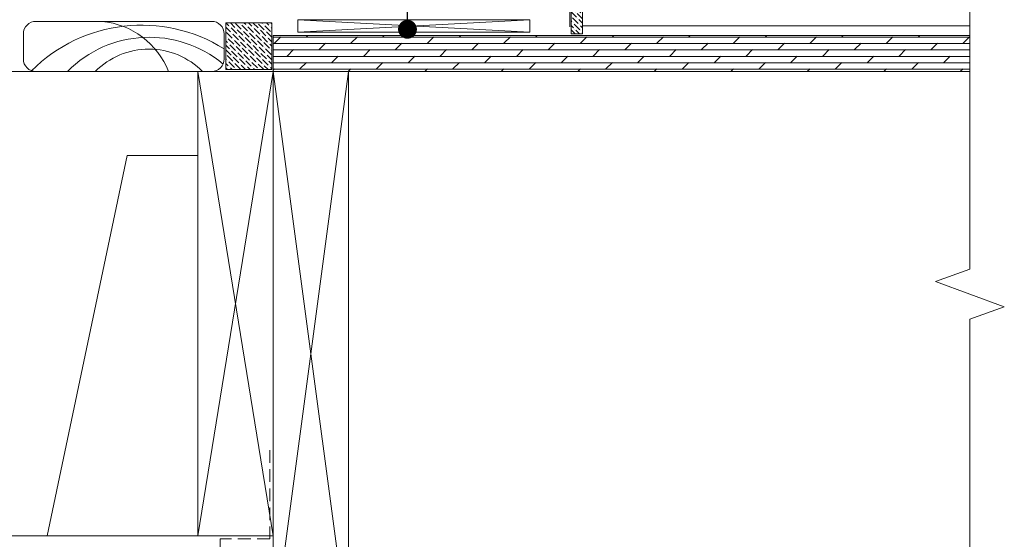
# Model space of a CAD drawing. Units: inches. Extents: x 792 to 1287, y -261 to -32.
# Drawn here: x 941 to 961, y -250 to -240 of the extents above; entities that cross this region are included whole.
import ezdxf

# ---------------------------------------------------------------- set-up
doc = ezdxf.new("R2010")
doc.units = ezdxf.units.IN
doc.header["$LTSCALE"] = 0.1
doc.linetypes.add('HIDDEN', pattern=[1.905, 1.27, -0.635])
doc.layers.get('0').update_dxf_attribs({"lineweight": 0})
for name, color, linetype, lineweight in [('A-Door', 7, 'Continuous', 0), ('A-Flashing', 3, 'HIDDEN', 0), ('A-Floor', 2, 'Continuous', 0), ('A-Hatch', 250, 'Continuous', 0), ('A-Plywood', 2, 'Continuous', 0), ('A-Wall', 1, 'Continuous', 0), ('A_Text', 7, 'Continuous', 0)]:
    doc.layers.add(name, color=color, linetype=linetype, lineweight=lineweight)
doc.styles.add('ARIAL', font='arial.ttf')
doc.dimstyles.new('Scale0005-2 mm DOT', dxfattribs={"dimtxt": 0.5, "dimasz": 0.375, "dimexe": 5, "dimexo": 100, "dimgap": 0.25, "dimtad": 1, "dimlunit": 4, "dimtxsty": 'ARIAL', "dimblk": 'Tick imperial', "dimcen": 2, "dimse1": 1, "dimse2": 1, "dimclrd": 250, "dimclre": 5, "dimclrt": 256, "dimaunit": 1, "dimazin": 0, "dimtfac": 0.6, "dimtix": 1, "dimtmove": 2, "dimatfit": 3, "dimldrblk": 'DOT', "dimfxl": 1, "dimlwd": -1, "dimarcsym": 0})

# ---------------------------------------------------------------- blocks, each defined once
blk = doc.blocks.new('_Dot')
at = {"color": 0, "linetype": 'ByBlock', "lineweight": -2}
blk.add_line((-0.5, 0), (-1, 0), dxfattribs=at)
at = {"color": 0, "linetype": 'ByBlock', "const_width": 0.5}
blk.add_lwpolyline([(-0.25, 0, 1), (0.25, 0, 1)], format="xyb", close=True, dxfattribs=at)
blk = doc.blocks.new('Tick imperial')
h = blk.add_hatch(color=256)
h.paths.add_polyline_path([(0.446, 0.427), (0.427, 0.446), (0, 0.019), (0, 0), (0.019, 0)])
h.paths.add_polyline_path([(0, -0.019), (0, 0), (-0.019, 0), (-0.446, -0.427), (-0.427, -0.446)])
for p, q in [((0, -1.5), (0, 1.5)), ((-1.023, 0), (1.023, 0)), ((-0.446, -0.427), (0.427, 0.446)), ((-0.427, -0.446), (0.446, 0.427))]:
    blk.add_line(p, q)
for points in [[(0.297, 0.284), (0.284, 0.297)], [(-0.446, -0.427), (-0.427, -0.446)]]:
    blk.add_lwpolyline(points)

msp = doc.modelspace()

# ---------------------------------------------------------------- hatches: boundary and pattern name
at = {"layer": 'A-Hatch'}
h = msp.add_hatch(dxfattribs=at)
h.set_pattern_fill('ANSI36', color=256, scale=0.02, angle=270, style=0)
h.paths.add_polyline_path([(951.9013, -239.2749), (952.1266, -239.2749), (952.1266, -239.936), (951.9013, -239.936)])
h = msp.add_hatch(dxfattribs=at)
h.set_pattern_fill('ANSI36', color=256, scale=0.02, angle=270, style=0)
h.paths.add_polyline_path([(945.0234, -239.7154), (945.9397, -239.7154), (945.9397, -240.6479), (945.0234, -240.6479)])
h = msp.add_hatch(dxfattribs=at)
h.set_pattern_fill('DOLMIT', color=256, scale=0.02, style=0)
h.set_pattern_definition([(0, (-5278.01832, 10330.33515), (0, 0.127), []), (45, (-5278.01832, 10330.33515), (-0.253999827, 0.253999827), [0.1796052, -0.35921])])
h.paths.add_polyline_path([(959.8447, -239.9665), (959.8447, -240.6853), (945.9644, -240.6853), (945.9644, -239.9665)])

# ---------------------------------------------------------------- linework, layer by layer
at = {"layer": 'A-Door'}
msp.add_lwpolyline([(959.8447, -237.9554), (959.8447, -244.6205), (959.1578, -244.8705), (960.5316, -245.3705), (959.8447, -245.6205), (959.8447, -253.9203)], dxfattribs=at)
at = {"layer": 'A-Flashing', "ltscale": 2}
msp.add_lwpolyline([(945.9004, -248.2282), (945.9004, -249.9985), (944.9098, -249.9985), (944.9098, -250.7303)], dxfattribs=at)
at = {"layer": 'A-Floor'}
msp.add_lwpolyline([(959.8447, -239.2749), (952.1266, -239.2749), (952.1266, -239.7749), (959.8447, -239.7749)], dxfattribs=at)
msp.add_lwpolyline([(941.2397, -239.6853, 0.4142136), (940.9897, -239.9353), (940.9897, -240.4353, 0.4142136), (941.2397, -240.6853), (944.7397, -240.6853, 0.4142136), (944.9897, -240.4353), (944.9897, -239.9353, 0.4142136), (944.7397, -239.6853)], format="xyb", close=True, dxfattribs=at)
at = {"layer": 'A-Hatch'}
for p, q in [((944.4644, -240.6853), (945.9644, -249.9353)), ((945.9644, -240.6853), (944.4644, -249.9353)), ((945.9644, -240.6853), (947.4644, -251.9353)), ((947.4644, -240.6853), (945.9644, -251.9353)), ((941.4644, -249.9353), (943.0583, -242.3583)), ((943.0583, -242.3583), (944.4644, -242.3583)), ((944.4644, -249.9353), (941.4644, -249.9353))]:
    msp.add_line(p, q, dxfattribs=at)
for points in [[(951.8766, -229.5492), (951.8766, -239.7946)], [(946.4604, -239.653), (951.0809, -239.8992)], [(951.0809, -239.653), (946.4604, -239.8992)]]:
    msp.add_lwpolyline(points, dxfattribs=at)
for points in [[(952.1266, -239.2749), (951.9013, -239.2749), (951.9013, -239.936), (952.1266, -239.936)], [(951.0809, -239.653), (946.4604, -239.653), (946.4604, -239.8992), (951.0809, -239.8992)], [(945.9397, -239.7154), (945.0234, -239.7154), (945.0234, -240.6479), (945.9397, -240.6479)]]:
    msp.add_lwpolyline(points, close=True, dxfattribs=at)
at = {"layer": 'A-Hatch', "color": 251}
for centre, radius, start, end in [((942.4013, -241.2723), 1.5947, 21.6005, 84.39432), ((943.3449, -242.8679), 3.1062, 58.02733, 134.93492), ((943.4995, -242.295), 2.2925, 50.1397, 135.3959), ((943.4918, -241.7461), 1.5067, 44.7521, 135.2479)]:
    msp.add_arc(centre, radius, start, end, dxfattribs=at)
at = {"layer": 'A-Plywood'}
msp.add_lwpolyline([(959.8447, -239.9665), (945.9644, -239.9665), (945.9644, -240.6853), (959.8447, -240.6853)], dxfattribs=at)
at = {"layer": 'A-Wall'}
msp.add_line((947.4644, -240.6853), (959.8447, -240.6853), dxfattribs=at)
for points in [[(944.4644, -240.6853), (932.4644, -240.6853)], [(944.4644, -249.9353), (932.4644, -249.9353)]]:
    msp.add_lwpolyline(points, dxfattribs=at)
for points in [[(945.9644, -240.6853), (945.9644, -249.9353), (944.4644, -249.9353), (944.4644, -240.6853)], [(947.4644, -240.6853), (947.4644, -251.9353), (945.9644, -251.9353), (945.9644, -240.6853)]]:
    msp.add_lwpolyline(points, close=True, dxfattribs=at)

# ---------------------------------------------------------------- leaders
at = {"layer": 'A_Text', "color": 251}
msp.add_leader([(948.642, -239.844), (948.6367, -237.2527), (938.1597, -237.2527)], dimstyle='Scale0005-2 mm DOT', dxfattribs=at)

doc.saveas('drawing.dxf')
